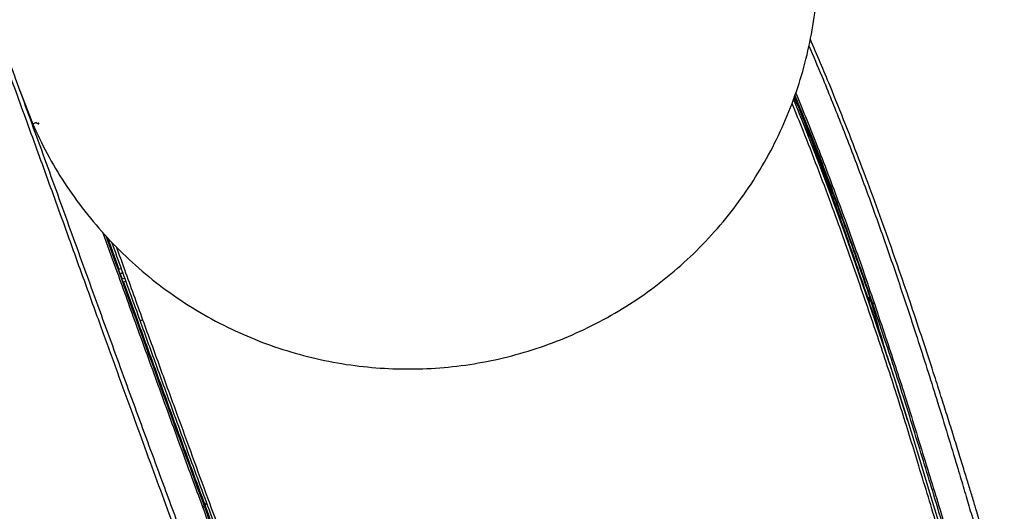
# Model space of a CAD drawing. Units: millimetres. Extents: x 8 to 20.2, y 3.3 to 19.5.
# Drawn here: x 10.6 to 11.7, y 16.6 to 17.1 of the extents above; entities that cross this region are included whole.
import ezdxf

# ---------------------------------------------------------------- set-up
doc = ezdxf.new("R2010")
doc.units = ezdxf.units.MM

msp = doc.modelspace()

# ---------------------------------------------------------------- linework, layer by layer
at = {"color": 7, "linetype": 'Continuous', "lineweight": 30}
for p, q in [((10.5885, 17.0391), (10.6033, 17.001)), ((10.5885, 17.0391), (10.6033, 17.001)), ((11.471, 17.0309), (11.4725, 17.0271)), ((11.474, 17.024), (11.4746, 17.0242)), ((10.6033, 17.001), (10.6049, 16.9974)), ((10.6033, 17.001), (10.6049, 16.9974)), ((10.7014, 16.8355), (10.6883, 16.8719)), ((10.6886, 16.8715), (10.7016, 16.8356)), ((10.7012, 16.8355), (10.7043, 16.8365)), ((10.703, 16.8303), (10.7051, 16.8245)), ((10.7096, 16.8217), (10.7065, 16.8207)), ((11.5607, 16.7964), (11.5599, 16.7961)), ((11.5607, 16.7964), (11.5607, 16.7964)), ((11.5607, 16.7964), (11.5607, 16.7964)), ((11.6004, 16.6633), (11.5932, 16.6865)), ((10.7987, 16.5655), (10.7999, 16.5659))]:
    msp.add_line(p, q, dxfattribs=at)
at = {"color": 8, "linetype": 'Continuous', "lineweight": 30}
for p, q in [((10.6072, 17.0028), (10.6033, 17.001)), ((10.7061, 16.8313), (10.703, 16.8303)), ((10.7051, 16.8245), (10.7082, 16.8255)), ((10.7999, 16.5659), (10.8014, 16.5697))]:
    msp.add_line(p, q, dxfattribs=at)
at = {"color": 7, "linetype": 'Continuous', "lineweight": 30, "flags": 128}
msp.add_lwpolyline([(11.4703, 17.0289), (11.4818, 17.0008), (11.5, 16.9542), (11.515, 16.9145), (11.5294, 16.8749), (11.5412, 16.8414), (11.5527, 16.8081), (11.564, 16.7749), (11.5751, 16.7421), (11.5858, 16.7094), (11.5961, 16.6771), (11.606, 16.6452), (11.6156, 16.614), (11.6256, 16.5811), (11.6342, 16.5525), (11.6423, 16.5254), (11.6485, 16.5046), (11.6543, 16.485), (11.6612, 16.4612), (11.6673, 16.4399), (11.6724, 16.4213), (11.6767, 16.4053), (11.6767, 16.4053), (11.6767, 16.4053)], dxfattribs=at)
at = {"color": 7, "linetype": 'Continuous', "lineweight": 30}
for centre, radius, start, end in [((10.6108, 17.0059), 0.00473, 220.7603, 265.3061), ((10.7263, 16.7822), 0.00504, 263.4229, 297.8516)]:
    msp.add_arc(centre, radius, start, end, dxfattribs=at)
at = {"color": 8, "linetype": 'Continuous', "lineweight": 30}
msp.add_arc((54.1581, 32.5072), 46.1971, 199.77988, 200.18666, dxfattribs=at)
at = {"color": 7, "linetype": 'Continuous', "lineweight": 30}
for points, knots in [([(10.9112, 16.1675), (10.9099, 16.1711), (10.9072, 16.1783), (10.9026, 16.1909), (10.898, 16.2036), (10.8935, 16.2158), (10.8884, 16.2295), (10.8819, 16.2469), (10.8737, 16.2687), (10.8633, 16.296), (10.8518, 16.3262), (10.8403, 16.3563), (10.8292, 16.3852), (10.8189, 16.4125), (10.8082, 16.4405), (10.7974, 16.4692), (10.7863, 16.4987), (10.7713, 16.5388), (10.7552, 16.5823), (10.738, 16.629), (10.7235, 16.6683), (10.709, 16.708), (10.6944, 16.7481), (10.6797, 16.7885), (10.66, 16.8427), (10.6356, 16.9103), (10.6062, 16.9913), (10.5769, 17.0719), (10.5474, 17.1525), (10.5175, 17.2331), (10.4874, 17.3134), (10.4569, 17.3934), (10.4281, 17.4677), (10.4011, 17.5364), (10.3844, 17.5782), (10.3761, 17.5991)], [0, 0, 0, 0, 0.025687, 0.051489, 0.068136, 0.084834, 0.10171, 0.118656, 0.142458, 0.166482, 0.19115, 0.215996, 0.235256, 0.254563, 0.273988, 0.293444, 0.313234, 0.333047, 0.372808, 0.397667, 0.422554, 0.447515, 0.472497, 0.497681, 0.52288, 0.573354, 0.622898, 0.672475, 0.722127, 0.771802, 0.821325, 0.87087, 0.920492, 0.960209, 1, 1, 1, 1]), ([(10.3805, 17.5775), (10.3853, 17.5653), (10.3964, 17.5371), (10.4136, 17.4927), (10.4344, 17.4388), (10.4573, 17.3789), (10.4852, 17.3055), (10.5131, 17.2308), (10.5412, 17.155), (10.5666, 17.0857), (10.5919, 17.0163), (10.6171, 16.9468), (10.6404, 16.8822), (10.6618, 16.8228), (10.6809, 16.77), (10.6994, 16.7189), (10.7167, 16.6715), (10.7331, 16.6263), (10.7488, 16.5835), (10.7644, 16.5413), (10.7787, 16.5028), (10.7917, 16.468), (10.8033, 16.4369), (10.8145, 16.4073), (10.8248, 16.3799), (10.8342, 16.3552), (10.8425, 16.3332), (10.8498, 16.3137), (10.8557, 16.2981), (10.8604, 16.2855), (10.8626, 16.2795), (10.8638, 16.2764)], [0, 0, 0, 0, 0.025679, 0.059049, 0.092445, 0.13782, 0.18321, 0.244545, 0.292136, 0.33974, 0.387367, 0.435221, 0.48312, 0.52083, 0.558583, 0.593383, 0.628235, 0.659186, 0.690194, 0.721266, 0.752449, 0.777621, 0.802929, 0.828396, 0.854094, 0.879346, 0.904863, 0.930598, 0.956564, 0.978227, 1, 1, 1, 1]), ([(10.6049, 16.9974), (10.6104, 16.9859), (10.6215, 16.9627), (10.642, 16.9294), (10.6654, 16.8973), (10.6916, 16.8672), (10.7202, 16.8395), (10.7512, 16.8142), (10.7847, 16.7913), (10.8199, 16.7716), (10.8561, 16.7552), (10.8929, 16.7421), (10.9312, 16.732), (10.97, 16.7252), (11.0091, 16.7218), (11.0478, 16.7215), (11.087, 16.7245), (11.1256, 16.7308), (11.1636, 16.7403), (11.2005, 16.7529), (11.2367, 16.7687), (11.2712, 16.7874), (11.3041, 16.8089), (11.3349, 16.833), (11.3639, 16.8599), (11.3904, 16.889), (11.4143, 16.9202), (11.4354, 16.953), (11.4539, 16.9879), (11.4692, 17.0239), (11.4815, 17.0611), (11.4905, 17.0987), (11.4965, 17.1373), (11.499, 17.1734), (11.4989, 17.2068), (11.4967, 17.2371), (11.4927, 17.2674), (11.4884, 17.2872), (11.4863, 17.2971)], [0, 0, 0, 0, 0.028837, 0.057864, 0.087503, 0.117361, 0.1462, 0.17525, 0.204976, 0.23494, 0.263022, 0.291104, 0.319598, 0.348518, 0.376146, 0.404114, 0.432082, 0.460605, 0.488346, 0.51643, 0.544514, 0.573157, 0.600961, 0.62911, 0.657258, 0.685971, 0.713763, 0.741903, 0.770042, 0.798749, 0.826438, 0.854472, 0.882507, 0.911105, 0.933134, 0.955357, 0.977581, 1, 1, 1, 1]), ([(10.6049, 16.9974), (10.6104, 16.9859), (10.6215, 16.9627), (10.642, 16.9294), (10.6654, 16.8973), (10.6916, 16.8672), (10.7202, 16.8395), (10.7512, 16.8142), (10.7847, 16.7913), (10.8199, 16.7716), (10.8561, 16.7552), (10.8929, 16.7421), (10.9312, 16.732), (10.97, 16.7252), (11.0091, 16.7218), (11.0478, 16.7215), (11.087, 16.7245), (11.1256, 16.7308), (11.1636, 16.7403), (11.2005, 16.7529), (11.2367, 16.7687), (11.2712, 16.7874), (11.3041, 16.8089), (11.3349, 16.833), (11.3639, 16.8599), (11.3904, 16.889), (11.4143, 16.9202), (11.4354, 16.953), (11.4539, 16.9879), (11.4692, 17.0239), (11.4815, 17.0611), (11.4905, 17.0987), (11.4965, 17.1373), (11.499, 17.1734), (11.4989, 17.2068), (11.4967, 17.2371), (11.4927, 17.2674), (11.4884, 17.2872), (11.4863, 17.2971)], [0, 0, 0, 0, 0.028837, 0.057864, 0.087503, 0.117361, 0.1462, 0.17525, 0.204976, 0.23494, 0.263022, 0.291104, 0.319598, 0.348518, 0.376146, 0.404114, 0.432082, 0.460605, 0.488346, 0.51643, 0.544514, 0.573157, 0.600961, 0.62911, 0.657258, 0.685971, 0.713763, 0.741903, 0.770042, 0.798749, 0.826438, 0.854472, 0.882507, 0.911105, 0.933134, 0.955357, 0.977581, 1, 1, 1, 1]), ([(11.6741, 16.5765), (11.6727, 16.5813), (11.6698, 16.5908), (11.6645, 16.6078), (11.6586, 16.6269), (11.6523, 16.6475), (11.6455, 16.6689), (11.6386, 16.6908), (11.63, 16.7178), (11.6194, 16.7502), (11.6066, 16.7887), (11.593, 16.8289), (11.5784, 16.8704), (11.5631, 16.913), (11.5469, 16.9564), (11.5299, 17.0004), (11.5111, 17.0475), (11.4972, 17.0799), (11.4897, 17.0975)], [0, 0, 0, 0, 0.047687, 0.095369, 0.14437, 0.193381, 0.238714, 0.284095, 0.329445, 0.399292, 0.469154, 0.541737, 0.614392, 0.686997, 0.761463, 0.835976, 0.910462, 1, 1, 1, 1]), ([(11.4716, 17.0329), (11.4728, 17.0299), (11.482, 17.0081), (11.4982, 16.9671), (11.5198, 16.9101), (11.5405, 16.8528), (11.5535, 16.815), (11.5599, 16.7961)], [0, 0, 0, 0, 0.037353, 0.276789, 0.516634, 0.757985, 1, 1, 1, 1]), ([(11.5607, 16.7964), (11.5607, 16.7964), (11.5564, 16.8092), (11.5467, 16.8374), (11.5312, 16.8813), (11.5141, 16.9278), (11.4947, 16.9788), (11.4802, 17.0143), (11.4721, 17.0342)], [0, 0, 0, 0, 0.000001, 0.16455, 0.359565, 0.554665, 0.749703, 1, 1, 1, 1]), ([(11.474, 17.024), (11.474, 17.024), (11.4739, 17.0241), (11.4736, 17.0247), (11.4731, 17.0256), (11.4728, 17.0265), (11.4726, 17.027), (11.4725, 17.0271)], [0, 0, 0, 0, 0.237457, 0.474894, 0.712802, 0.950916, 1, 1, 1, 1]), ([(11.476, 17.0211), (11.4759, 17.0215), (11.4755, 17.0223), (11.4751, 17.0233), (11.4748, 17.024), (11.4746, 17.0242), (11.4746, 17.0242), (11.4746, 17.0242)], [0, 0, 0, 0, 0.2371763, 0.4742977, 0.7127315, 0.9522721, 1, 1, 1, 1]), ([(11.5932, 16.6865), (11.5922, 16.6897), (11.5881, 16.703), (11.5805, 16.727), (11.5702, 16.7585), (11.5594, 16.7907), (11.5483, 16.8232), (11.537, 16.8563), (11.5217, 16.9002), (11.5017, 16.9552), (11.4846, 16.9991), (11.476, 17.0211)], [0, 0, 0, 0, 0.030535, 0.126351, 0.223238, 0.320254, 0.41822, 0.516286, 0.614545, 0.807009, 1, 1, 1, 1]), ([(10.6096, 17.0029), (10.6096, 17.0029), (10.6099, 17.0023), (10.6101, 17.0017), (10.6104, 17.0011)], [0, 0, 0, 0, 0.000095, 1, 1, 1, 1]), ([(10.6096, 17.0029), (10.6096, 17.0029), (10.6099, 17.0023), (10.6101, 17.0017), (10.6104, 17.0011)], [0, 0, 0, 0, 0.000095, 1, 1, 1, 1]), ([(10.7257, 16.7772), (10.7188, 16.7962), (10.7081, 16.8257), (10.6974, 16.8554), (10.6936, 16.866)], [0, 0, 0, 0, 0.6447066, 1, 1, 1, 1]), ([(10.703, 16.8303), (10.7028, 16.8308), (10.7024, 16.8318), (10.7019, 16.8333), (10.7015, 16.8344), (10.7012, 16.8353), (10.7012, 16.8354), (10.7012, 16.8355)], [0, 0, 0, 0, 0.196135, 0.392273, 0.588326, 0.784276, 1, 1, 1, 1]), ([(10.7065, 16.8207), (10.7065, 16.8207), (10.7064, 16.8208), (10.7061, 16.8216), (10.7057, 16.8227), (10.7053, 16.8238), (10.7051, 16.8244), (10.7051, 16.8245)], [0, 0, 0, 0, 0.237417, 0.474831, 0.712346, 0.949961, 1, 1, 1, 1]), ([(10.7068, 16.8208), (10.7118, 16.807), (10.7234, 16.775), (10.7415, 16.7252), (10.7611, 16.6715), (10.7806, 16.6182), (10.7934, 16.5833), (10.7999, 16.5659)], [0, 0, 0, 0, 0.158887, 0.368187, 0.577835, 0.788679, 1, 1, 1, 1]), ([(11.5748, 16.7441), (11.5745, 16.7453), (11.5696, 16.7619), (11.5646, 16.7796), (11.5599, 16.7961)], [0, 0, 0, 0, 0.068277, 1, 1, 1, 1]), ([(11.5626, 16.7965), (11.5624, 16.7964), (11.5623, 16.7964), (11.5619, 16.7963), (11.5616, 16.7962), (11.5611, 16.7962), (11.5608, 16.7962), (11.5607, 16.7963), (11.5607, 16.7964)], [0, 0, 0, 0, 0.134344, 0.195683, 0.396762, 0.597841, 0.798921, 1, 1, 1, 1]), ([(11.6454, 16.5286), (11.6433, 16.5354), (11.6381, 16.5526), (11.6292, 16.5821), (11.6185, 16.617), (11.6073, 16.6535), (11.5961, 16.6895), (11.5848, 16.7244), (11.5732, 16.7594), (11.565, 16.7835), (11.5607, 16.7964), (11.5607, 16.7964)], [0, 0, 0, 0, 0.090046, 0.224273, 0.358533, 0.495108, 0.6317, 0.749508, 0.86732, 0.999999, 1, 1, 1, 1]), ([(11.5626, 16.7965), (11.5669, 16.7836), (11.575, 16.7594), (11.5867, 16.7244), (11.598, 16.6895), (11.6092, 16.6534), (11.6204, 16.6168), (11.6312, 16.5819), (11.6402, 16.5523), (11.6453, 16.535), (11.6474, 16.5281)], [0, 0, 0, 0, 0.132589, 0.250274, 0.368133, 0.504499, 0.641266, 0.775234, 0.909861, 1, 1, 1, 1]), ([(10.8673, 16.3918), (10.8633, 16.4024), (10.8554, 16.4239), (10.8431, 16.457), (10.8305, 16.491), (10.8176, 16.5256), (10.8046, 16.5609), (10.7914, 16.5968), (10.7781, 16.6332), (10.7627, 16.6754), (10.7452, 16.7233), (10.7322, 16.7592), (10.7257, 16.7772)], [0, 0, 0, 0, 0.090059, 0.180484, 0.27107, 0.362639, 0.454326, 0.546796, 0.639557, 0.732405, 0.866111, 1, 1, 1, 1]), ([(10.7286, 16.7777), (10.7352, 16.7597), (10.7482, 16.7238), (10.767, 16.672), (10.7852, 16.6223), (10.8025, 16.5749), (10.8199, 16.5279), (10.8371, 16.4813), (10.8542, 16.4354), (10.8651, 16.406), (10.8706, 16.3913)], [0, 0, 0, 0, 0.133621, 0.267409, 0.388292, 0.509219, 0.630085, 0.753386, 0.876759, 1, 1, 1, 1]), ([(11.6888, 16.5281), (11.6887, 16.5284), (11.6886, 16.529), (11.6878, 16.5314), (11.6864, 16.5359), (11.6845, 16.5423), (11.682, 16.5506), (11.6792, 16.5598), (11.6764, 16.569), (11.6749, 16.574), (11.6741, 16.5765)], [0, 0, 0, 0, 0.11428, 0.261463, 0.409131, 0.554624, 0.700715, 0.849625, 0.92475, 1, 1, 1, 1]), ([(10.7987, 16.5655), (10.7987, 16.5655), (10.8045, 16.5498), (10.8161, 16.5186), (10.833, 16.4728), (10.8496, 16.4283), (10.8641, 16.3891), (10.8768, 16.3552), (10.8876, 16.3261), (10.8944, 16.3076), (10.8977, 16.2987), (10.8977, 16.2987)], [0, 0, 0, 0, 0.000001, 0.163202, 0.326391, 0.487566, 0.648713, 0.765804, 0.882975, 0.999999, 1, 1, 1, 1]), ([(10.7999, 16.5659), (10.806, 16.5492), (10.8153, 16.5241), (10.8274, 16.4918), (10.8376, 16.4646), (10.8487, 16.435), (10.8606, 16.4035), (10.8699, 16.3789), (10.8769, 16.3605), (10.882, 16.3471), (10.8869, 16.3341), (10.8916, 16.3218), (10.896, 16.3102), (10.8986, 16.3031), (10.9, 16.2996)], [0, 0, 0, 0, 0.153299, 0.230317, 0.307471, 0.41733, 0.527839, 0.640915, 0.698032, 0.755152, 0.815992, 0.876984, 0.938421, 1, 1, 1, 1]), ([(10.8963, 16.2971), (10.8959, 16.298), (10.8932, 16.3054), (10.8879, 16.3197), (10.8802, 16.3405), (10.8722, 16.362), (10.8616, 16.3906), (10.8481, 16.4269), (10.8315, 16.4715), (10.8145, 16.5174), (10.803, 16.5487), (10.7972, 16.5644)], [0, 0, 0, 0, 0.012393, 0.096719, 0.181248, 0.266305, 0.351505, 0.512328, 0.673774, 0.836691, 1, 1, 1, 1])]:
    msp.add_open_spline(points, degree=3, knots=knots, dxfattribs=at)
at = {"color": 8, "linetype": 'Continuous', "lineweight": 30}
for points, knots in [([(11.488, 17.0902), (11.4929, 17.0786), (11.5054, 17.0495), (11.5243, 17.0024), (11.5448, 16.9493), (11.5644, 16.8957), (11.5833, 16.8421), (11.5993, 16.7944), (11.6128, 16.7531), (11.624, 16.718), (11.6352, 16.6824), (11.6462, 16.6465), (11.6559, 16.6146), (11.6639, 16.5877), (11.6705, 16.5654), (11.6766, 16.5446), (11.6822, 16.5254), (11.6874, 16.5079), (11.6921, 16.4916), (11.6964, 16.4769), (11.7002, 16.4635), (11.7041, 16.4503), (11.7077, 16.4376), (11.7097, 16.4303), (11.7107, 16.4267)], [0, 0, 0, 0, 0.04227, 0.106366, 0.170837, 0.235305, 0.301379, 0.367449, 0.412082, 0.456732, 0.501356, 0.550858, 0.60035, 0.634132, 0.667939, 0.701705, 0.734779, 0.767892, 0.800969, 0.835371, 0.869811, 0.904225, 0.952009, 1, 1, 1, 1]), ([(11.4729, 17.0368), (11.4814, 17.0161), (11.4946, 16.9838), (11.5114, 16.9398), (11.5245, 16.9049), (11.5371, 16.87), (11.5499, 16.8338), (11.5582, 16.8094), (11.5626, 16.7965)], [0, 0, 0, 0, 0.256866, 0.401581, 0.546401, 0.691574, 0.836881, 1, 1, 1, 1]), ([(11.6748, 16.4017), (11.6735, 16.4068), (11.6707, 16.4169), (11.6656, 16.4355), (11.6595, 16.4569), (11.6523, 16.4817), (11.644, 16.5098), (11.6346, 16.5412), (11.6243, 16.5752), (11.614, 16.609), (11.604, 16.6418), (11.5943, 16.6731), (11.5841, 16.7051), (11.5734, 16.7377), (11.5622, 16.7709), (11.5507, 16.8046), (11.539, 16.8388), (11.5266, 16.8739), (11.5129, 16.9116), (11.4978, 16.9517), (11.483, 16.9899), (11.4731, 17.0141), (11.4688, 17.0245)], [0, 0, 0, 0, 0.051592, 0.103175, 0.15558, 0.207979, 0.262492, 0.317011, 0.372654, 0.428311, 0.473577, 0.51912, 0.564664, 0.610699, 0.656736, 0.703207, 0.74968, 0.796334, 0.846056, 0.902179, 0.958303, 1, 1, 1, 1]), ([(10.7972, 16.5644), (10.793, 16.5758), (10.7846, 16.5986), (10.7719, 16.6332), (10.7592, 16.6681), (10.7422, 16.7149), (10.7219, 16.7707), (10.7009, 16.8289), (10.6884, 16.8635), (10.6834, 16.8775)], [0, 0, 0, 0, 0.112214, 0.224531, 0.33672, 0.448993, 0.674026, 0.868047, 1, 1, 1, 1]), ([(10.6984, 16.8613), (10.7016, 16.8526), (10.7117, 16.8246), (10.7217, 16.7968), (10.7286, 16.7777)], [0, 0, 0, 0, 0.3119837, 1, 1, 1, 1]), ([(11.5547, 16.8044), (11.555, 16.804), (11.5567, 16.8013), (11.5585, 16.7985), (11.5599, 16.7961)], [0, 0, 0, 0, 0.1622535, 1, 1, 1, 1])]:
    msp.add_open_spline(points, degree=3, knots=knots, dxfattribs=at)
at = {"color": 7, "linetype": 'Continuous', "lineweight": 30}
msp.add_open_spline([(10.7987, 16.5655), (10.7988, 16.5655), (10.7988, 16.5654), (10.7987, 16.5653), (10.7985, 16.5651), (10.7983, 16.565), (10.7981, 16.5648), (10.7978, 16.5647), (10.7975, 16.5645), (10.7973, 16.5645), (10.7972, 16.5644)], degree=3, dxfattribs=at)

doc.saveas('drawing.dxf')
